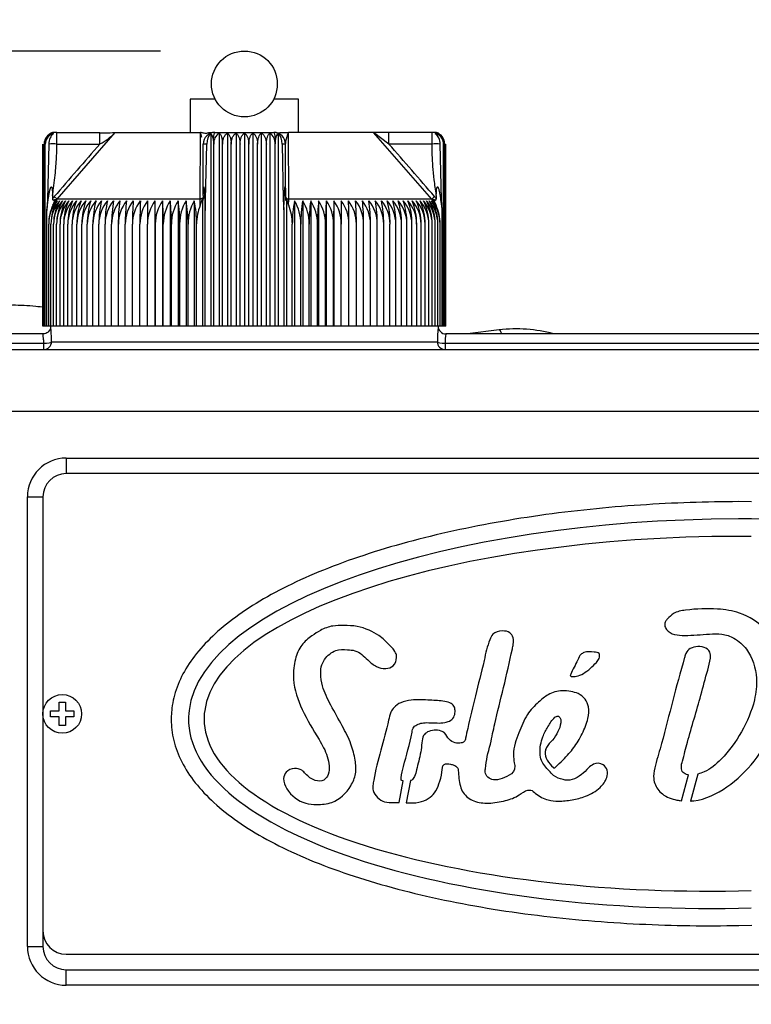
# Model space of a CAD drawing. Units: millimetres. Extents: x 0 to 408, y 0 to 202.
# Drawn here: x 186 to 198, y 168 to 183 of the extents above; entities that cross this region are included whole.
import ezdxf
from ezdxf.enums import TextEntityAlignment as Align
from ezdxf.lldxf.tags import DXFTag

# ---------------------------------------------------------------- set-up
doc = ezdxf.new("R2010")
doc.units = ezdxf.units.MM
for name, color, linetype in [('13811010_TAPON_R', 7, 'Continuous'), ('17111060_PLACA_S', 7, 'Continuous'), ('17111061_TORNILL', 7, 'Continuous'), ('17311001', 7, 'Continuous'), ('31A00-01771_000_', 7, 'Continuous'), ('Predeterminado', 7, 'Continuous')]:
    doc.layers.add(name, color=color, linetype=linetype)
doc.styles.add('SEACAD_Arial', font='arial.ttf')
tags = doc.linetypes.add('HIDDEN2', pattern=[4.7625, 3.175, -1.5875]).pattern_tags.tags
tags[6:7] = [DXFTag(74, 4), DXFTag(75, 0), DXFTag(340, '0'), DXFTag(46, 0.0), DXFTag(50, 0.0), DXFTag(44, 0.0), DXFTag(45, 0.0)]
tags[4:5] = [DXFTag(74, 4), DXFTag(75, 0), DXFTag(340, '0'), DXFTag(46, 0.0), DXFTag(50, 0.0), DXFTag(44, 0.0), DXFTag(45, 0.0)]
doc.dimstyles.new('SOLE', dxfattribs={"dimtxt": 2.6, "dimasz": 2.08, "dimexe": 1.3, "dimexo": 1.3, "dimgap": 0.65, "dimtad": 1, "dimlfac": 8.333333, "dimdsep": 46, "dimtxsty": 'SEACAD_Arial', "dimblk1": '_SE_FILLED', "dimblk2": '_SE_FILLED', "dimsah": 1, "dimcen": 1.3, "dimadec": 0, "dimazin": 0, "dimtfac": 0.7, "dimtdec": 3, "dimtmove": 0, "dimatfit": 3, "dimfxl": 1, "dimarcsym": 0})

# ---------------------------------------------------------------- blocks, each defined once
blk = doc.blocks.new('SE3')
at = {"layer": '13811010_TAPON_R', "color": 7, "linetype": 'HIDDEN2'}
for p, q in [((189.232, 181.704), (188.845, 181.704)), ((188.845, 181.704), (188.845, 181.188)), ((190.525, 181.704), (190.139, 181.704)), ((190.525, 181.188), (190.525, 181.704)), ((186.781, 181.188), (186.745, 181.188)), ((186.781, 181.188), (187.449, 181.188)), ((187.685, 181.188), (189.004, 181.188)), ((189.025, 181.107), (189.004, 181.188)), ((189.165, 181.169), (189.165, 178.188)), ((189.229, 181.188), (190.141, 181.188)), ((189.294, 181.178), (189.294, 178.188)), ((189.424, 181.178), (189.424, 178.188)), ((189.555, 181.178), (189.555, 178.188)), ((189.685, 181.178), (189.685, 178.188)), ((189.816, 181.178), (189.816, 178.188)), ((189.947, 181.178), (189.947, 178.188)), ((190.077, 181.178), (190.077, 178.188)), ((190.206, 181.169), (190.206, 178.188)), ((191.686, 181.188), (190.367, 181.188)), ((191.922, 181.188), (191.676, 181.188)), ((191.922, 181.008), (191.686, 181.188)), ((192.59, 181.188), (191.922, 181.188)), ((192.625, 181.188), (192.59, 181.188)), ((186.566, 178.188), (186.566, 181.008)), ((186.572, 181.008), (186.572, 178.188)), ((186.584, 178.188), (186.584, 181.008)), ((186.602, 178.188), (186.602, 181.008)), ((186.655, 181.008), (186.634, 180.15)), ((189.049, 180.214), (189.049, 181.008)), ((189.084, 180.15), (189.101, 181.008)), ((189.211, 178.188), (189.211, 181.008)), ((189.346, 178.188), (189.346, 181.008)), ((189.481, 178.188), (189.481, 181.008)), ((189.617, 178.188), (189.617, 181.008)), ((189.754, 178.188), (189.754, 181.008)), ((189.89, 178.188), (189.89, 181.008)), ((190.025, 178.188), (190.025, 181.008)), ((190.16, 178.188), (190.16, 181.008)), ((190.27, 181.008), (190.287, 180.15)), ((190.321, 180.216), (190.321, 181.008)), ((190.324, 181.045), (190.324, 181.017)), ((192.737, 180.15), (192.716, 181.008)), ((192.769, 178.188), (192.769, 181.008)), ((192.787, 178.188), (192.787, 181.008)), ((192.799, 178.188), (192.799, 181.008)), ((192.805, 178.188), (192.805, 181.008)), ((186.625, 179.978), (186.647, 180.151)), ((186.634, 180.15), (186.625, 179.978)), ((186.714, 180.214), (186.714, 180.16)), ((186.757, 180.154), (186.718, 180.06)), ((189.001, 180.06), (189.036, 180.154)), ((189.036, 180.154), (189.036, 178.188)), ((189.049, 180.214), (189.049, 180.16)), ((189.07, 180.151), (189.077, 179.978)), ((189.077, 179.978), (189.084, 180.15)), ((190.287, 180.15), (190.294, 179.99)), ((190.294, 179.99), (190.301, 180.151)), ((190.321, 180.216), (190.321, 180.16)), ((190.335, 180.154), (190.335, 178.188)), ((190.335, 180.154), (190.37, 180.06)), ((192.653, 180.06), (192.614, 180.154)), ((192.657, 180.214), (192.657, 180.16)), ((192.724, 180.151), (192.746, 179.978)), ((192.746, 179.978), (192.737, 180.15)), ((188.3, 180.13), (188.3, 178.188)), ((188.418, 180.13), (188.418, 178.188)), ((188.537, 180.13), (188.537, 178.188)), ((188.659, 180.13), (188.659, 178.188)), ((188.783, 180.13), (188.783, 178.188)), ((188.909, 180.13), (188.909, 178.188)), ((190.294, 179.99), (190.294, 178.188)), ((190.462, 180.13), (190.462, 178.188)), ((190.588, 180.13), (190.588, 178.188)), ((190.712, 180.13), (190.712, 178.188)), ((190.834, 180.13), (190.834, 178.188)), ((190.953, 180.13), (190.953, 178.188)), ((191.071, 180.13), (191.071, 178.188)), ((186.625, 178.188), (186.625, 179.978)), ((189.077, 178.188), (189.077, 179.978)), ((192.746, 178.188), (192.746, 179.978)), ((186.655, 178.188), (186.655, 179.77)), ((186.69, 178.188), (186.69, 179.77)), ((186.731, 178.188), (186.731, 179.77)), ((186.778, 178.188), (186.778, 179.77)), ((186.83, 178.188), (186.83, 179.77)), ((186.887, 178.188), (186.887, 179.77)), ((186.95, 178.188), (186.95, 179.77)), ((187.018, 178.188), (187.018, 179.77)), ((187.091, 178.188), (187.091, 179.77)), ((187.169, 178.188), (187.169, 179.77)), ((187.252, 178.188), (187.252, 179.77)), ((187.34, 178.188), (187.34, 179.77)), ((187.432, 178.188), (187.432, 179.77)), ((187.528, 178.188), (187.528, 179.77)), ((187.628, 178.188), (187.628, 179.77)), ((187.733, 178.188), (187.733, 179.77)), ((187.841, 178.188), (187.841, 179.77)), ((187.952, 178.188), (187.952, 179.77)), ((188.067, 178.188), (188.067, 179.77)), ((188.185, 178.188), (188.185, 179.77)), ((188.306, 178.188), (188.306, 179.77)), ((188.429, 178.188), (188.429, 179.77)), ((188.555, 178.188), (188.555, 179.77)), ((188.683, 178.188), (188.683, 179.77)), ((188.812, 178.188), (188.812, 179.77)), ((188.944, 178.188), (188.944, 179.77)), ((190.427, 178.188), (190.427, 179.77)), ((190.559, 178.188), (190.559, 179.77)), ((190.688, 178.188), (190.688, 179.77)), ((190.816, 178.188), (190.816, 179.77)), ((190.942, 178.188), (190.942, 179.77)), ((191.065, 178.188), (191.065, 179.77)), ((191.186, 178.188), (191.186, 179.77)), ((191.304, 178.188), (191.304, 179.77)), ((191.419, 178.188), (191.419, 179.77)), ((191.53, 178.188), (191.53, 179.77)), ((191.638, 178.188), (191.638, 179.77)), ((191.743, 178.188), (191.743, 179.77)), ((191.843, 178.188), (191.843, 179.77)), ((191.939, 178.188), (191.939, 179.77)), ((192.031, 178.188), (192.031, 179.77)), ((192.119, 178.188), (192.119, 179.77)), ((192.202, 178.188), (192.202, 179.77)), ((192.28, 178.188), (192.28, 179.77)), ((192.353, 178.188), (192.353, 179.77)), ((192.421, 178.188), (192.421, 179.77)), ((192.484, 178.188), (192.484, 179.77)), ((192.541, 178.188), (192.541, 179.77)), ((192.593, 178.188), (192.593, 179.77)), ((192.64, 178.188), (192.64, 179.77)), ((192.681, 178.188), (192.681, 179.77)), ((192.716, 178.188), (192.716, 179.77)), ((186.572, 178.188), (186.566, 178.188)), ((186.584, 178.188), (186.572, 178.188)), ((186.602, 178.188), (186.584, 178.188)), ((186.625, 178.188), (186.602, 178.188)), ((186.655, 178.188), (186.625, 178.188)), ((186.69, 178.188), (186.655, 178.188)), ((186.731, 178.188), (186.69, 178.188)), ((186.778, 178.188), (186.731, 178.188)), ((186.83, 178.188), (186.778, 178.188)), ((186.887, 178.188), (186.83, 178.188)), ((186.95, 178.188), (186.887, 178.188)), ((187.018, 178.188), (186.95, 178.188)), ((187.091, 178.188), (187.018, 178.188)), ((187.169, 178.188), (187.091, 178.188)), ((187.252, 178.188), (187.169, 178.188)), ((187.34, 178.188), (187.252, 178.188)), ((187.432, 178.188), (187.34, 178.188)), ((187.528, 178.188), (187.432, 178.188)), ((187.628, 178.188), (187.528, 178.188)), ((187.733, 178.188), (187.628, 178.188)), ((187.841, 178.188), (187.733, 178.188)), ((187.952, 178.188), (187.841, 178.188)), ((188.067, 178.188), (187.952, 178.188)), ((188.185, 178.188), (188.067, 178.188)), ((188.3, 178.188), (188.185, 178.188)), ((188.306, 178.188), (188.3, 178.188)), ((188.418, 178.188), (188.306, 178.188)), ((188.429, 178.188), (188.418, 178.188)), ((188.537, 178.188), (188.429, 178.188)), ((188.555, 178.188), (188.537, 178.188)), ((188.659, 178.188), (188.555, 178.188)), ((188.683, 178.188), (188.659, 178.188)), ((188.783, 178.188), (188.683, 178.188)), ((188.812, 178.188), (188.783, 178.188)), ((188.909, 178.188), (188.812, 178.188)), ((188.944, 178.188), (188.909, 178.188)), ((189.036, 178.188), (188.944, 178.188)), ((189.077, 178.188), (189.036, 178.188)), ((189.165, 178.188), (189.077, 178.188)), ((189.211, 178.188), (189.165, 178.188)), ((189.294, 178.188), (189.211, 178.188)), ((189.346, 178.188), (189.294, 178.188)), ((189.424, 178.188), (189.346, 178.188)), ((189.481, 178.188), (189.424, 178.188)), ((189.555, 178.188), (189.481, 178.188)), ((189.617, 178.188), (189.555, 178.188)), ((189.685, 178.188), (189.617, 178.188)), ((189.754, 178.188), (189.685, 178.188)), ((189.816, 178.188), (189.754, 178.188)), ((189.89, 178.188), (189.816, 178.188)), ((189.947, 178.188), (189.89, 178.188)), ((190.025, 178.188), (189.947, 178.188)), ((190.077, 178.188), (190.025, 178.188)), ((190.16, 178.188), (190.077, 178.188)), ((190.206, 178.188), (190.16, 178.188)), ((190.294, 178.188), (190.206, 178.188)), ((190.335, 178.188), (190.294, 178.188)), ((190.427, 178.188), (190.335, 178.188)), ((190.462, 178.188), (190.427, 178.188)), ((190.559, 178.188), (190.462, 178.188)), ((190.588, 178.188), (190.559, 178.188)), ((190.688, 178.188), (190.588, 178.188)), ((190.712, 178.188), (190.688, 178.188)), ((190.816, 178.188), (190.712, 178.188)), ((190.834, 178.188), (190.816, 178.188)), ((190.942, 178.188), (190.834, 178.188)), ((190.953, 178.188), (190.942, 178.188)), ((191.065, 178.188), (190.953, 178.188)), ((191.071, 178.188), (191.065, 178.188)), ((191.186, 178.188), (191.071, 178.188)), ((191.304, 178.188), (191.186, 178.188)), ((191.419, 178.188), (191.304, 178.188)), ((191.53, 178.188), (191.419, 178.188)), ((191.638, 178.188), (191.53, 178.188)), ((191.743, 178.188), (191.638, 178.188)), ((191.843, 178.188), (191.743, 178.188)), ((191.939, 178.188), (191.843, 178.188)), ((192.031, 178.188), (191.939, 178.188)), ((192.119, 178.188), (192.031, 178.188)), ((192.202, 178.188), (192.119, 178.188)), ((192.28, 178.188), (192.202, 178.188)), ((192.353, 178.188), (192.28, 178.188)), ((192.421, 178.188), (192.353, 178.188)), ((192.484, 178.188), (192.421, 178.188)), ((192.541, 178.188), (192.484, 178.188)), ((192.593, 178.188), (192.541, 178.188)), ((192.64, 178.188), (192.593, 178.188)), ((192.681, 178.188), (192.64, 178.188)), ((192.716, 178.188), (192.681, 178.188)), ((192.746, 178.188), (192.716, 178.188)), ((192.769, 178.188), (192.746, 178.188)), ((192.787, 178.188), (192.769, 178.188)), ((192.799, 178.188), (192.787, 178.188)), ((192.805, 178.188), (192.799, 178.188))]:
    blk.add_line(p, q, dxfattribs=at)
at = {"layer": '13811010_TAPON_R', "color": 7, "linetype": 'Continuous'}
for p, q in [((186.781, 181.008), (186.781, 181.188)), ((186.786, 180.156), (187.685, 181.188)), ((187.449, 181.008), (187.449, 181.188)), ((189, 180.156), (189.004, 181.188)), ((190.371, 180.156), (190.367, 181.188)), ((192.585, 180.156), (191.686, 181.188)), ((191.922, 181.008), (191.922, 181.188)), ((192.59, 181.008), (192.59, 181.188)), ((186.781, 181.008), (187.449, 181.008)), ((192.59, 181.008), (191.922, 181.008)), ((186.718, 180.06), (186.786, 180.156)), ((186.786, 180.156), (186.741, 180.194)), ((189, 180.156), (186.786, 180.156)), ((189.001, 180.06), (189, 180.156)), ((190.37, 180.06), (190.371, 180.156)), ((192.585, 180.156), (190.371, 180.156)), ((192.63, 180.194), (192.585, 180.156)), ((192.653, 180.06), (192.585, 180.156))]:
    blk.add_line(p, q, dxfattribs=at)
at = {"layer": '13811010_TAPON_R', "color": 7, "linetype": 'HIDDEN2'}
blk.add_circle((189.685, 181.938), 0.51, dxfattribs=at)
for centre, radius, start, end in [((186.765, 181.006), 0.181, 107.2035, 179.125), ((186.763, 181.012), 0.179, 111.6962, 160.2363), ((186.781, 181.013), 0.179, 112.9184, 181.4884), ((186.772, 181.008), 0.17, 153.0348, 179.9371), ((186.745, 181.008), 0.18, 90, 110.0114), ((187.528, 184.173), 2.99, 268.4268, 273.4027), ((186.994, 181.851), 0.957, 298.359, 316.2182), ((189.229, 181.008), 0.18, 90, 180), ((188.776, 181.01), 0.435, 359.8336, 10.0108), ((189.398, 181.022), 0.188, 123.699, 184.1507), ((189.973, 181.022), 0.188, 355.8491, 56.3011), ((190.141, 181.008), 0.18, 0, 90), ((190.147, 180.91), 0.278, 80.4698, 90.2727), ((190.595, 181.01), 0.435, 169.9939, 180.1616), ((190.11, 187.3), 6.117, 270.7196, 272.409), ((192.625, 181.008), 0.18, 68.6875, 90), ((192.59, 181.013), 0.179, 358.5116, 67.0815), ((192.606, 181.006), 0.181, 0.8751, 72.7965), ((192.608, 181.012), 0.179, 11.8282, 68.3038), ((192.599, 181.008), 0.17, 0.0648, 26.9633), ((186.716, 175.925), 5.084, 89.2625, 90.6854), ((192.655, 176.217), 4.792, 89.2712, 90.7809), ((187.216, 179.768), 0.561, 139.7427, 179.7576), ((187.341, 179.772), 0.686, 155.2023, 180.2004), ((187.247, 179.767), 0.557, 139.3914, 179.7186), ((187.382, 179.776), 0.692, 149.2084, 180.4603), ((187.286, 179.767), 0.555, 139.1057, 179.6861), ((187.448, 179.776), 0.717, 150.4409, 180.5087), ((187.33, 179.767), 0.552, 138.8855, 179.6606), ((187.523, 179.777), 0.745, 151.7406, 180.5506), ((187.381, 179.767), 0.551, 138.7305, 179.6424), ((187.608, 179.778), 0.778, 153.1067, 180.5851), ((187.437, 179.766), 0.55, 138.6406, 179.6317), ((187.704, 179.779), 0.817, 154.5377, 180.6112), ((187.5, 179.766), 0.55, 138.6155, 179.6287), ((187.813, 179.779), 0.863, 156.0321, 180.6282), ((187.568, 179.766), 0.55, 138.6554, 179.6335), ((187.936, 179.78), 0.918, 157.5879, 180.6355), ((187.643, 179.766), 0.552, 138.7706, 179.6355), ((188.075, 179.781), 0.983, 159.2028, 180.6327), ((187.722, 179.767), 0.553, 138.9301, 179.6658), ((188.233, 179.781), 1.064, 160.8739, 180.6195), ((187.807, 179.767), 0.555, 139.1653, 179.693), ((188.415, 179.782), 1.163, 162.5981, 180.5958), ((187.898, 179.767), 0.558, 139.4659, 179.727), ((188.629, 179.783), 1.289, 164.3718, 180.5619), ((187.993, 179.768), 0.562, 139.8323, 179.7674), ((188.885, 179.783), 1.453, 166.1908, 180.5181), ((188.094, 179.768), 0.566, 140.2647, 179.8138), ((189.201, 179.784), 1.673, 168.0507, 180.465), ((188.2, 179.769), 0.571, 140.7636, 179.8653), ((189.611, 179.784), 1.982, 169.9466, 180.4034), ((188.31, 179.769), 0.577, 141.3294, 179.9213), ((190.178, 179.784), 2.446, 171.8733, 180.3343), ((188.425, 179.77), 0.585, 141.9623, 179.9811), ((191.052, 179.785), 3.212, 173.8251, 180.259), ((188.545, 179.77), 0.593, 142.6629, 180.0436), ((192.573, 179.788), 4.621, 175.7536, 180.2215), ((188.669, 179.771), 0.602, 143.4315, 180.108), ((196.981, 179.785), 8.914, 177.7807, 180.0952), ((188.798, 179.772), 0.613, 144.2684, 180.1732), ((274.981, 179.785), 86.796, 179.77216, 180.00981), ((177.095, 179.785), 11.211, 359.9242, 1.7643), ((188.931, 179.773), 0.626, 145.1739, 180.2381), ((183.151, 179.785), 5.278, 359.8401, 3.7509), ((189.069, 179.773), 0.64, 146.1481, 180.3018), ((185.092, 179.785), 3.462, 359.7589, 5.7257), ((189.211, 179.774), 0.657, 147.191, 180.363), ((186.097, 179.784), 2.586, 359.6824, 7.6825), ((189.358, 179.775), 0.676, 148.3026, 180.4206), ((186.741, 179.784), 2.071, 359.6118, 9.6154), ((189.51, 179.776), 0.698, 149.4825, 180.4736), ((187.21, 179.784), 1.734, 359.5484, 11.5188), ((189.682, 179.773), 0.746, 359.7473, 22.6276), ((192.161, 179.784), 1.734, 168.4794, 180.4534), ((189.861, 179.776), 0.698, 359.5281, 30.5158), ((192.629, 179.784), 2.071, 170.3831, 180.3897), ((190.013, 179.775), 0.676, 359.5808, 31.6959), ((193.273, 179.784), 2.585, 172.3163, 180.3189), ((190.159, 179.774), 0.657, 359.6382, 32.8077), ((194.278, 179.785), 3.461, 174.2734, 180.242), ((190.302, 179.773), 0.64, 359.6992, 33.8509), ((196.218, 179.785), 5.276, 176.2484, 180.1606), ((190.44, 179.773), 0.626, 359.7626, 34.8254), ((202.273, 179.785), 11.207, 178.2354, 180.0761), ((190.573, 179.772), 0.613, 359.8273, 35.7311), ((104.419, 179.785), 86.768, 359.99015, 0.22788), ((190.702, 179.771), 0.602, 359.8923, 36.5682), ((182.393, 179.785), 8.911, 359.9044, 2.2197), ((190.826, 179.77), 0.593, 359.9564, 37.3371), ((186.721, 179.785), 4.698, 359.8154, 4.2095), ((190.946, 179.77), 0.585, 0.0187, 38.0379), ((188.32, 179.785), 3.211, 359.74, 6.1759), ((191.061, 179.769), 0.577, 0.0782, 38.6711), ((189.193, 179.784), 2.445, 359.6644, 8.1281), ((191.171, 179.769), 0.571, 0.134, 39.2371), ((189.761, 179.784), 1.982, 359.595, 10.055), ((191.277, 179.768), 0.566, 0.1854, 39.7362), ((190.17, 179.784), 1.673, 359.5332, 11.9511), ((191.378, 179.768), 0.562, 0.2315, 40.1688), ((190.487, 179.783), 1.453, 359.4799, 13.8112), ((191.473, 179.767), 0.558, 0.2718, 40.5353), ((190.742, 179.783), 1.289, 359.4359, 15.6304), ((191.564, 179.767), 0.555, 0.3057, 40.836), ((190.956, 179.782), 1.163, 359.4019, 17.4042), ((191.649, 179.767), 0.553, 0.3328, 41.0713), ((191.138, 179.782), 1.063, 359.3782, 19.1284), ((191.726, 179.766), 0.553, 0.4296, 41.1643), ((191.297, 179.781), 0.983, 359.3649, 20.7996), ((191.803, 179.766), 0.55, 0.365, 41.3461), ((191.435, 179.78), 0.917, 359.3621, 22.4145), ((191.871, 179.766), 0.55, 0.3697, 41.386), ((191.558, 179.779), 0.863, 359.3695, 23.9703), ((191.934, 179.766), 0.55, 0.3667, 41.361), ((191.667, 179.779), 0.817, 359.3866, 25.4646), ((191.99, 179.767), 0.551, 0.3561, 41.271), ((191.763, 179.778), 0.778, 359.4128, 26.8955), ((192.041, 179.767), 0.552, 0.338, 41.1159), ((191.848, 179.777), 0.745, 359.4474, 28.2614), ((192.085, 179.767), 0.555, 0.3125, 40.8956), ((191.923, 179.776), 0.717, 359.4894, 29.5609), ((192.124, 179.767), 0.557, 0.2802, 40.6098), ((191.989, 179.776), 0.692, 359.5381, 30.7932), ((192.155, 179.768), 0.561, 0.2413, 40.2584)]:
    blk.add_arc(centre, radius, start, end, dxfattribs=at)
at = {"layer": '13811010_TAPON_R', "color": 7, "linetype": 'Continuous'}
for centre, radius, start, end in [((273.429, 105.544), 114.401, 138.72707, 139.26737), ((189.088, 169.513), 11.495, 89.9347, 90.1925), ((190.276, 163.022), 17.986, 89.854, 90.0187), ((104.708, 104.472), 116.035, 40.73644, 41.26912), ((187.245, 179.76), 0.665, 139.253, 143.0203), ((192.137, 179.769), 0.651, 36.9376, 40.7827)]:
    blk.add_arc(centre, radius, start, end, dxfattribs=at)
for centre, major_axis, ratio, start_param, end_param in [((186.781, 181.008), (0, -0.18), 0.987898, 3.141593, 4.271176), ((189.229, 181.008), (0, 0.18), 0.155102, 0, 1.129584), ((190.141, 181.008), (0, -0.18), 0.155102, 2.012009, 3.141593), ((192.59, 181.008), (0, 0.18), 0.987898, 5.153602, 6.283185), ((186.701, 180.13), (-0.085, 0.0134), 0.183804, -0.855299, -0.637702), ((189.134, 180.13), (-0.0845, 0.016), 0.153282, -0.904095, -0.686479), ((190.237, 180.13), (0.0847, 0.0157), 0.149989, 0.687121, 0.904506), ((190.381, 180.194), (0.06, 0), 0.653007, 3.141593, 4.535245), ((192.67, 180.13), (0.085, 0.0134), 0.183888, 0.637685, 0.855288)]:
    blk.add_ellipse(centre, major_axis=major_axis, ratio=ratio, start_param=start_param, end_param=end_param, dxfattribs=at)
at = {"layer": '13811010_TAPON_R', "color": 7, "linetype": 'HIDDEN2'}
for centre, major_axis, ratio, start_param, end_param in [((186.755, 181.008), (0, 0.162), 0.941387, 0.155748, 1.077147), ((186.793, 181.008), (0, 0.179), 0.769241, 0.46281, 1.570476), ((189.216, 181.008), (0, 0.179), 0.638958, 0.46281, 1.570476), ((189.156, 181.008), (0, 0.162), 0.337328, 5.206038, 6.127437), ((190.215, 181.008), (0, 0.162), 0.337328, 0.155748, 1.077147), ((190.155, 181.008), (0, 0.179), 0.638958, 4.71271, 5.820376), ((192.578, 181.008), (0, 0.179), 0.769241, 4.71271, 5.820376), ((192.616, 181.008), (0, 0.162), 0.941387, 5.206038, 6.127437), ((189.386, 179.769), (-0.002, 0.589), 0.750718, 1.05067, 1.565595), ((192.228, 179.769), (0.004, 0.589), 0.827512, 4.719597, 5.234522)]:
    blk.add_ellipse(centre, major_axis=major_axis, ratio=ratio, start_param=start_param, end_param=end_param, dxfattribs=at)
for points, knots in [([(189.184, 181.183), (189.181, 181.183), (189.175, 181.183), (189.157, 181.183), (189.142, 181.181), (189.133, 181.18), (189.125, 181.179), (189.113, 181.176), (189.096, 181.172), (189.073, 181.171), (189.051, 181.176), (189.028, 181.183), (189.013, 181.186), (189.004, 181.188)], [0, 0, 0, 0, 0.210377, 0.369712, 0.430844, 0.477387, 0.507051, 0.531724, 0.603941, 0.697608, 0.826611, 0.906475, 1, 1, 1, 1]), ([(189.294, 181.178), (189.301, 181.172), (189.308, 181.164), (189.32, 181.143), (189.326, 181.13), (189.335, 181.101), (189.339, 181.084), (189.344, 181.048), (189.346, 181.028), (189.346, 181.008)], [0, 0, 0, 0, 0.25, 0.25, 0.5, 0.5, 0.75, 0.75, 1, 1, 1, 1]), ([(189.346, 181.008), (189.346, 181.028), (189.348, 181.047), (189.356, 181.084), (189.362, 181.101), (189.376, 181.131), (189.384, 181.143), (189.403, 181.164), (189.413, 181.172), (189.424, 181.178)], [0, 0, 0, 0, 0.25, 0.25, 0.5, 0.5, 0.75, 0.75, 1, 1, 1, 1]), ([(189.424, 181.178), (189.432, 181.172), (189.439, 181.164), (189.453, 181.143), (189.459, 181.13), (189.47, 181.101), (189.474, 181.084), (189.48, 181.048), (189.481, 181.028), (189.481, 181.008)], [0, 0, 0, 0, 0.25, 0.25, 0.5, 0.5, 0.75, 0.75, 1, 1, 1, 1]), ([(189.481, 181.008), (189.481, 181.028), (189.483, 181.047), (189.491, 181.084), (189.496, 181.101), (189.51, 181.131), (189.518, 181.143), (189.535, 181.164), (189.545, 181.172), (189.555, 181.178)], [0, 0, 0, 0, 0.25, 0.25, 0.5, 0.5, 0.75, 0.75, 1, 1, 1, 1]), ([(189.555, 181.178), (189.563, 181.172), (189.571, 181.164), (189.586, 181.143), (189.593, 181.13), (189.605, 181.101), (189.609, 181.084), (189.616, 181.048), (189.617, 181.028), (189.617, 181.008)], [0, 0, 0, 0, 0.25, 0.25, 0.5, 0.5, 0.75, 0.75, 1, 1, 1, 1]), ([(189.617, 181.008), (189.617, 181.028), (189.619, 181.047), (189.626, 181.084), (189.631, 181.101), (189.644, 181.131), (189.651, 181.143), (189.667, 181.164), (189.676, 181.172), (189.685, 181.178)], [0, 0, 0, 0, 0.25, 0.25, 0.5, 0.5, 0.75, 0.75, 1, 1, 1, 1]), ([(189.685, 181.178), (189.695, 181.172), (189.704, 181.164), (189.72, 181.143), (189.727, 181.13), (189.74, 181.101), (189.745, 181.084), (189.752, 181.048), (189.754, 181.028), (189.754, 181.008)], [0, 0, 0, 0, 0.25, 0.25, 0.5, 0.5, 0.75, 0.75, 1, 1, 1, 1]), ([(189.754, 181.008), (189.754, 181.028), (189.755, 181.047), (189.762, 181.084), (189.766, 181.101), (189.778, 181.131), (189.785, 181.143), (189.8, 181.164), (189.808, 181.172), (189.816, 181.178)], [0, 0, 0, 0, 0.25, 0.25, 0.5, 0.5, 0.75, 0.75, 1, 1, 1, 1]), ([(189.816, 181.178), (189.826, 181.172), (189.836, 181.164), (189.853, 181.143), (189.861, 181.13), (189.875, 181.101), (189.88, 181.084), (189.887, 181.048), (189.89, 181.028), (189.89, 181.008)], [0, 0, 0, 0, 0.25, 0.25, 0.5, 0.5, 0.75, 0.75, 1, 1, 1, 1]), ([(189.89, 181.008), (189.89, 181.028), (189.891, 181.047), (189.897, 181.084), (189.901, 181.101), (189.912, 181.131), (189.918, 181.143), (189.932, 181.164), (189.939, 181.172), (189.947, 181.178)], [0, 0, 0, 0, 0.25, 0.25, 0.5, 0.5, 0.75, 0.75, 1, 1, 1, 1]), ([(189.947, 181.178), (189.958, 181.172), (189.968, 181.164), (189.986, 181.143), (189.995, 181.13), (190.009, 181.101), (190.015, 181.084), (190.023, 181.048), (190.025, 181.028), (190.025, 181.008)], [0, 0, 0, 0, 0.25, 0.25, 0.5, 0.5, 0.75, 0.75, 1, 1, 1, 1]), ([(190.025, 181.008), (190.025, 181.028), (190.026, 181.047), (190.032, 181.084), (190.036, 181.101), (190.045, 181.131), (190.051, 181.143), (190.063, 181.164), (190.07, 181.172), (190.077, 181.178)], [0, 0, 0, 0, 0.25, 0.25, 0.5, 0.5, 0.75, 0.75, 1, 1, 1, 1]), ([(190.325, 181.046), (190.326, 181.053), (190.328, 181.063), (190.332, 181.075), (190.335, 181.081), (190.337, 181.086), (190.338, 181.091), (190.34, 181.096), (190.341, 181.104), (190.344, 181.113), (190.349, 181.128), (190.353, 181.148), (190.359, 181.166), (190.363, 181.179), (190.365, 181.185), (190.367, 181.188)], [0.2278067, 0.2278067, 0.2278067, 0.2278067, 0.3654449, 0.4140802, 0.4581822, 0.4810413, 0.505805, 0.5335344, 0.5653136, 0.6247796, 0.6830072, 0.807165, 0.910046, 0.9528052, 1, 1, 1, 1]), ([(186.647, 180.151), (186.65, 180.174), (186.656, 180.216), (186.666, 180.265), (186.673, 180.296), (186.678, 180.314), (186.683, 180.328), (186.687, 180.338), (186.694, 180.347), (186.702, 180.339), (186.706, 180.329), (186.71, 180.307), (186.713, 180.269), (186.713, 180.235), (186.714, 180.214)], [0, 0, 0, 0, 0.211318, 0.374227, 0.448844, 0.495354, 0.540707, 0.577467, 0.599934, 0.62343, 0.657794, 0.701959, 0.813627, 1, 1, 1, 1]), ([(189.049, 180.214), (189.049, 180.235), (189.05, 180.267), (189.051, 180.304), (189.052, 180.325), (189.052, 180.336), (189.054, 180.347), (189.058, 180.341), (189.059, 180.328), (189.061, 180.308), (189.063, 180.285), (189.065, 180.258), (189.067, 180.214), (189.069, 180.177), (189.07, 180.151)], [0, 0, 0, 0, 0.179876, 0.286314, 0.326753, 0.365026, 0.396351, 0.41818, 0.457277, 0.519183, 0.604382, 0.666944, 0.765735, 1, 1, 1, 1]), ([(190.301, 180.151), (190.302, 180.175), (190.304, 180.217), (190.307, 180.268), (190.309, 180.299), (190.31, 180.317), (190.312, 180.33), (190.313, 180.341), (190.316, 180.351), (190.318, 180.343), (190.319, 180.332), (190.32, 180.31), (190.321, 180.271), (190.321, 180.237), (190.321, 180.216)], [0, 0, 0, 0, 0.210949, 0.373244, 0.453818, 0.490014, 0.534773, 0.574957, 0.600622, 0.623675, 0.656944, 0.703607, 0.815058, 1, 1, 1, 1]), ([(192.657, 180.214), (192.657, 180.235), (192.657, 180.267), (192.661, 180.304), (192.664, 180.325), (192.667, 180.336), (192.673, 180.347), (192.684, 180.341), (192.688, 180.328), (192.695, 180.308), (192.701, 180.285), (192.706, 180.258), (192.715, 180.214), (192.72, 180.177), (192.724, 180.151)], [0, 0, 0, 0, 0.179994, 0.286341, 0.326728, 0.364894, 0.396197, 0.41789, 0.456874, 0.51869, 0.603829, 0.666532, 0.765335, 1, 1, 1, 1]), ([(186.714, 180.16), (186.714, 180.157), (186.714, 180.152), (186.717, 180.145), (186.723, 180.141), (186.73, 180.142), (186.737, 180.144), (186.744, 180.147), (186.75, 180.15), (186.754, 180.153), (186.757, 180.154)], [0, 0, 0, 0, 0.142821, 0.251215, 0.364607, 0.500318, 0.615001, 0.749823, 0.864126, 1, 1, 1, 1]), ([(189.036, 180.154), (189.037, 180.153), (189.038, 180.15), (189.04, 180.146), (189.042, 180.144), (189.044, 180.142), (189.047, 180.141), (189.048, 180.145), (189.049, 180.152), (189.049, 180.157), (189.049, 180.16)], [0, 0, 0, 0, 0.141279, 0.249562, 0.38059, 0.496774, 0.633906, 0.747258, 0.856172, 1, 1, 1, 1]), ([(190.321, 180.16), (190.321, 180.157), (190.322, 180.152), (190.322, 180.145), (190.324, 180.141), (190.327, 180.142), (190.329, 180.144), (190.331, 180.147), (190.333, 180.15), (190.334, 180.153), (190.335, 180.154)], [0, 0, 0, 0, 0.142821, 0.251215, 0.364607, 0.500318, 0.615001, 0.749823, 0.864113, 1, 1, 1, 1]), ([(192.614, 180.154), (192.617, 180.153), (192.621, 180.15), (192.627, 180.146), (192.634, 180.144), (192.641, 180.142), (192.648, 180.141), (192.654, 180.145), (192.657, 180.152), (192.657, 180.157), (192.657, 180.16)], [0, 0, 0, 0, 0.141279, 0.249562, 0.38059, 0.496774, 0.633906, 0.747258, 0.856172, 1, 1, 1, 1])]:
    blk.add_open_spline(points, degree=3, knots=knots, dxfattribs=at)
at = {"layer": '13811010_TAPON_R', "color": 7, "linetype": 'Continuous'}
for points, knots in [([(186.714, 180.214), (186.719, 180.251), (186.732, 180.342), (186.75, 180.482), (186.765, 180.63), (186.774, 180.765), (186.78, 180.89), (186.781, 180.97), (186.781, 181.008)], [0, 0, 0, 0, 0.141249, 0.345958, 0.531404, 0.700082, 0.85516, 1, 1, 1, 1]), ([(192.657, 180.214), (192.645, 180.298), (192.634, 180.382), (192.617, 180.525), (192.609, 180.6), (192.595, 180.782), (192.59, 180.898), (192.59, 181.008)], [0, 0, 0, 0, 0.25, 0.25, 0.5, 0.5, 1, 1, 1, 1])]:
    blk.add_open_spline(points, degree=3, knots=knots, dxfattribs=at)
blk.add_rational_spline([(189.049, 180.194), (189.049, 180.174), (189.03, 180.159), (189, 180.156)], [1.13195434982, 0.956022782638, 0.956015217052, 1.13193165306], degree=3, dxfattribs=at)
at = {"layer": '17111060_PLACA_S', "color": 7, "linetype": 'HIDDEN2'}
for p, q in [((207.205, 175.908), (186.925, 175.908)), ((186.565, 175.548), (186.565, 168.828)), ((197.535, 175.472), (197.335, 175.473)), ((197.534, 175.205), (197.334, 175.206)), ((197.534, 174.936), (197.334, 174.936)), ((192.082, 170.815), (192.144, 171.15)), ((192.256, 171.155), (192.192, 170.812)), ((196.451, 170.843), (196.561, 171.246)), ((196.706, 171.257), (196.591, 170.838)), ((197.334, 169.449), (197.534, 169.453)), ((197.334, 169.18), (197.534, 169.185)), ((197.341, 168.913), (197.544, 168.918)), ((186.925, 168.468), (207.205, 168.468))]:
    blk.add_line(p, q, dxfattribs=at)
for centre, radius, start, end in [((186.925, 175.548), 0.36, 90, 180), ((191.539, 172.813), 0.588, 38.6496, 46.037), ((198.184, 172.539), 1.762, 161.6074, 162.6154), ((194.746, 172.782), 0.0146, 155.9621, 263.4689), ((189.92, 172.106), 1.368, 172.9106, 183.3632), ((189.92, 172.106), 1.101, 172.9106, 183.3632), ((189.998, 172.111), 0.937, 171.939, 184.2268), ((192.845, 178.868), 6.823, 267.7344, 268.5499), ((186.925, 168.828), 0.36, 180, 270)]:
    blk.add_arc(centre, radius, start, end, dxfattribs=at)
for centre, major_axis, ratio, start_param, end_param in [((197.147, 172.191), (8.328, 0.097), 0.361811, 1.544089, 3.092342), ((197.147, 172.191), (-8.328, -0.097), 0.361811, 3.126481, 4.661596), ((197.127, 172.19), (8.066, 0.09), 0.340227, 1.54135, 3.089892), ((197.147, 172.191), (8.328, 0.097), 0.361811, 3.158854, 4.730655), ((197.127, 172.19), (8.066, 0.09), 0.340227, 3.162919, 4.734247)]:
    blk.add_ellipse(centre, major_axis=major_axis, ratio=ratio, start_param=start_param, end_param=end_param, dxfattribs=at)
for points, knots in [([(197.335, 175.473), (196.844, 175.472), (196.334, 175.455), (195.299, 175.385), (194.775, 175.332), (193.74, 175.185), (193.23, 175.091), (192.258, 174.866), (191.796, 174.735), (190.948, 174.44), (190.563, 174.276), (189.889, 173.925), (189.6, 173.737), (189.125, 173.344), (188.938, 173.138), (188.737, 172.82), (188.683, 172.712), (188.602, 172.494), (188.575, 172.384), (188.562, 172.275)], [0, 0, 0, 0, 0.125118, 0.125118, 0.250101, 0.250101, 0.375084, 0.375084, 0.500067, 0.500067, 0.625051, 0.625051, 0.750034, 0.750034, 0.875017, 0.875017, 0.937508, 0.937508, 1, 1, 1, 1]), ([(196.591, 170.838), (196.609, 170.839), (196.811, 170.855), (197.183, 171.043), (197.603, 171.442), (197.884, 171.937), (198.016, 172.384), (198.047, 172.797), (197.966, 173.158), (197.755, 173.538), (197.402, 173.763), (196.961, 173.826), (196.622, 173.812), (196.34, 173.768), (196.254, 173.676), (196.197, 173.62), (196.188, 173.555), (196.228, 173.466), (196.349, 173.405), (196.578, 173.399), (196.821, 173.422), (197.081, 173.434), (197.29, 173.362), (197.526, 173.148), (197.64, 172.785), (197.587, 172.336), (197.399, 171.902), (197.127, 171.525), (196.877, 171.311), (196.739, 171.265), (196.706, 171.257)], [0, 0, 0, 0, 0.006275, 0.06887, 0.13475, 0.201691, 0.259165, 0.291722, 0.341336, 0.38243, 0.436578, 0.475621, 0.531738, 0.553801, 0.567833, 0.573425, 0.580449, 0.588471, 0.604966, 0.622706, 0.666208, 0.687927, 0.710116, 0.73937, 0.79296, 0.831075, 0.891349, 0.951062, 0.98858, 1, 1, 1, 1]), ([(191.947, 173.236), (191.871, 173.309), (191.784, 173.41), (191.492, 173.55), (191.235, 173.557), (191.039, 173.557), (190.88, 173.497), (190.714, 173.387), (190.552, 173.256), (190.477, 173.069), (190.444, 172.888), (190.437, 172.619), (190.574, 172.227), (190.799, 171.862), (190.964, 171.58), (191, 171.388), (191, 171.262), (190.917, 171.14), (190.755, 171.148), (190.655, 171.235), (190.568, 171.331), (190.452, 171.355), (190.327, 171.306), (190.274, 171.167), (190.364, 170.957), (190.563, 170.802), (190.823, 170.781), (191.102, 170.803), (191.314, 171.01), (191.422, 171.261), (191.405, 171.488), (191.337, 171.74), (191.194, 172.02), (191.028, 172.308), (190.892, 172.583), (190.862, 172.79), (190.871, 172.933), (190.947, 173.073), (191.084, 173.189), (191.259, 173.182), (191.442, 173.172), (191.58, 173.039), (191.717, 172.911), (191.865, 172.877), (192.009, 172.919), (192.045, 173.034), (192.042, 173.104), (192.027, 173.138), (191.998, 173.18)], [0, 0, 0, 0, 0.033336, 0.074465, 0.096256, 0.114616, 0.137009, 0.152618, 0.174142, 0.199326, 0.213632, 0.232019, 0.282491, 0.338627, 0.369056, 0.3843, 0.398597, 0.409377, 0.422901, 0.441951, 0.450008, 0.462391, 0.476805, 0.487842, 0.505725, 0.545451, 0.563395, 0.588486, 0.630282, 0.651071, 0.673375, 0.699895, 0.732675, 0.771096, 0.805009, 0.826542, 0.840552, 0.849906, 0.87254, 0.891526, 0.903442, 0.928641, 0.946678, 0.962121, 0.975333, 0.990409, 0.995674, 1, 1, 1, 1]), ([(193.495, 171.721), (193.519, 171.836), (193.577, 172.109), (193.703, 172.61), (193.796, 173.018), (193.852, 173.274), (193.857, 173.365), (193.796, 173.462), (193.667, 173.48), (193.53, 173.45), (193.452, 173.258), (193.419, 173.135), (193.399, 173.014)], [0, 0, 0, 0, 0.129025, 0.361707, 0.608531, 0.637716, 0.678579, 0.71575, 0.763756, 0.82707, 0.865587, 1, 1, 1, 1]), ([(194.744, 172.767), (194.771, 172.767), (194.836, 172.762), (194.982, 172.834), (195.095, 172.938), (195.184, 173.039), (195.194, 173.138), (195.067, 173.149), (194.975, 173.156), (194.879, 173.104), (194.831, 172.974), (194.763, 172.87), (194.735, 172.792), (194.733, 172.788)], [0, 0, 0, 0, 0.069036, 0.160831, 0.367478, 0.426697, 0.485871, 0.549169, 0.673547, 0.716727, 0.793146, 0.988253, 1, 1, 1, 1]), ([(196.561, 171.246), (196.559, 171.246), (196.527, 171.251), (196.468, 171.271), (196.443, 171.367), (196.486, 171.522), (196.583, 171.897), (196.726, 172.362), (196.837, 172.8), (196.904, 173.016), (196.904, 173.157), (196.798, 173.234), (196.676, 173.232), (196.564, 173.2), (196.524, 173.135), (196.511, 173.095)], [0, 0, 0, 0, 0.002393, 0.036961, 0.068371, 0.109682, 0.230973, 0.536259, 0.698127, 0.773911, 0.812348, 0.857565, 0.910308, 0.959991, 1, 1, 1, 1]), ([(193.399, 173.014), (193.348, 172.815), (193.268, 172.493), (193.165, 172.077), (193.118, 171.846), (193.097, 171.754), (193.027, 171.731), (192.943, 171.735), (192.841, 171.789), (192.807, 171.888), (192.717, 171.931), (192.617, 171.943), (192.547, 171.922), (192.52, 171.908)], [0, 0, 0, 0, 0.286736, 0.55256, 0.632029, 0.659983, 0.686098, 0.734406, 0.789279, 0.850552, 0.881934, 0.936685, 1, 1, 1, 1]), ([(196.502, 173.066), (196.433, 172.821), (196.315, 172.411), (196.18, 171.836), (196.063, 171.452), (196.012, 171.243), (196.038, 171.079), (196.156, 170.921), (196.324, 170.863), (196.428, 170.846), (196.451, 170.843)], [0, 0, 0, 0, 0.273983, 0.545809, 0.683204, 0.754364, 0.79706, 0.87662, 0.973091, 1, 1, 1, 1]), ([(194.469, 171.356), (194.472, 171.354), (194.483, 171.347), (194.581, 171.438), (194.7, 171.548), (194.863, 171.77), (194.955, 171.955), (195.015, 172.134), (195.029, 172.283), (194.967, 172.425), (194.863, 172.507), (194.735, 172.537), (194.577, 172.558), (194.392, 172.503), (194.22, 172.357), (194.041, 172.173), (193.953, 171.936), (193.869, 171.733), (193.844, 171.573), (193.861, 171.445), (193.878, 171.354), (193.834, 171.256), (193.712, 171.2), (193.592, 171.155), (193.471, 171.184), (193.409, 171.26), (193.429, 171.449), (193.454, 171.584), (193.495, 171.721)], [0, 0, 0, 0, 0.002288, 0.008406, 0.078868, 0.135348, 0.197314, 0.226439, 0.269452, 0.299813, 0.332602, 0.359806, 0.391801, 0.445889, 0.490007, 0.551431, 0.625783, 0.666381, 0.708574, 0.738373, 0.758445, 0.772863, 0.810711, 0.848787, 0.869686, 0.89046, 0.907678, 1, 1, 1, 1]), ([(192.672, 172.048), (192.709, 172.045), (192.771, 172.049), (192.867, 172.074), (192.935, 172.131), (192.949, 172.216), (192.944, 172.295), (192.884, 172.363), (192.746, 172.391), (192.539, 172.401), (192.31, 172.415), (192.115, 172.375), (192.007, 172.302), (191.942, 172.205), (191.861, 171.817), (191.733, 171.447), (191.674, 171.081), (191.672, 170.983), (191.745, 170.89), (191.857, 170.812), (191.98, 170.815), (192.055, 170.815), (192.082, 170.815)], [0, 0, 0, 0, 0.039546, 0.062076, 0.090039, 0.115888, 0.138268, 0.16078, 0.193473, 0.263179, 0.353183, 0.404005, 0.442818, 0.469995, 0.509525, 0.803832, 0.828812, 0.85273, 0.891469, 0.930714, 0.974937, 1, 1, 1, 1]), ([(194.469, 171.233), (194.444, 171.26), (194.385, 171.329), (194.283, 171.437), (194.257, 171.582), (194.269, 171.708), (194.303, 171.851), (194.391, 171.991), (194.448, 172.108), (194.541, 172.168), (194.589, 172.114), (194.584, 172.021), (194.545, 171.911), (194.466, 171.785), (194.366, 171.697), (194.318, 171.531), (194.397, 171.427), (194.469, 171.356)], [0, 0, 0, 0, 0.051081, 0.149275, 0.205407, 0.27076, 0.336679, 0.423508, 0.515216, 0.540626, 0.565916, 0.602586, 0.676873, 0.75699, 0.82785, 0.860842, 1, 1, 1, 1]), ([(188.554, 172.026), (188.56, 171.916), (188.581, 171.804), (188.65, 171.581), (188.698, 171.471), (188.886, 171.146), (189.066, 170.937), (189.532, 170.542), (189.818, 170.354), (190.491, 170.006), (190.877, 169.845), (191.73, 169.559), (192.197, 169.433), (193.18, 169.221), (193.697, 169.135), (194.746, 169.006), (195.278, 168.961), (196.327, 168.91), (196.844, 168.904), (197.341, 168.913)], [0, 0, 0, 0, 0.062489, 0.062489, 0.124979, 0.124979, 0.249957, 0.249957, 0.374936, 0.374936, 0.499914, 0.499914, 0.624893, 0.624893, 0.749871, 0.749871, 0.87485, 0.87485, 1, 1, 1, 1]), ([(192.144, 171.15), (192.142, 171.15), (192.131, 171.153), (192.107, 171.161), (192.118, 171.255), (192.174, 171.483), (192.254, 171.746), (192.296, 171.989), (192.377, 172.035), (192.463, 172.054), (192.522, 172.053), (192.575, 172.051)], [0, 0, 0, 0, 0.005355, 0.027799, 0.057506, 0.215232, 0.685956, 0.760856, 0.829111, 0.907306, 1, 1, 1, 1]), ([(192.52, 171.908), (192.497, 171.893), (192.448, 171.862), (192.432, 171.716), (192.407, 171.524), (192.362, 171.392), (192.335, 171.236), (192.289, 171.167), (192.263, 171.157), (192.256, 171.155)], [0, 0, 0, 0, 0.09289, 0.198253, 0.354254, 0.763528, 0.897766, 0.972276, 1, 1, 1, 1]), ([(192.192, 170.812), (192.258, 170.809), (192.376, 170.807), (192.53, 170.866), (192.642, 170.966), (192.705, 171.118), (192.747, 171.252), (192.748, 171.43), (192.864, 171.411), (192.933, 171.397), (192.975, 171.37), (192.995, 171.337), (193.005, 171.238), (193.007, 171.111), (193.081, 170.935), (193.239, 170.819), (193.478, 170.797), (193.718, 170.837), (193.924, 170.907), (194.035, 171.007), (194.136, 171.013), (194.225, 170.92), (194.367, 170.852), (194.565, 170.83), (194.76, 170.854), (194.987, 170.908), (195.18, 171.022), (195.303, 171.174), (195.313, 171.315), (195.24, 171.429), (195.097, 171.43), (194.999, 171.338), (194.905, 171.242), (194.772, 171.158), (194.607, 171.162), (194.522, 171.204), (194.469, 171.233)], [0, 0, 0, 0, 0.038074, 0.068541, 0.094145, 0.124005, 0.16089, 0.184826, 0.204617, 0.215081, 0.227665, 0.231993, 0.237269, 0.285067, 0.305984, 0.346756, 0.391677, 0.443236, 0.488297, 0.517705, 0.526656, 0.544547, 0.58764, 0.617822, 0.659591, 0.702095, 0.753339, 0.78913, 0.811215, 0.831626, 0.861262, 0.879573, 0.909238, 0.940937, 0.968316, 1, 1, 1, 1])]:
    blk.add_open_spline(points, degree=3, knots=knots, dxfattribs=at)
at = {"layer": '17111061_TORNILL', "color": 7, "linetype": 'HIDDEN2'}
for p, q in [((186.817, 172.368), (186.913, 172.368)), ((186.817, 172.236), (186.817, 172.368)), ((186.913, 172.368), (186.913, 172.236)), ((186.685, 172.236), (186.817, 172.236)), ((186.685, 172.14), (186.685, 172.236)), ((186.913, 172.236), (187.045, 172.236)), ((187.045, 172.236), (187.045, 172.14)), ((186.817, 172.14), (186.685, 172.14)), ((186.817, 172.008), (186.817, 172.14)), ((186.913, 172.14), (186.913, 172.008)), ((187.045, 172.14), (186.913, 172.14)), ((186.913, 172.008), (186.817, 172.008))]:
    blk.add_line(p, q, dxfattribs=at)
blk.add_circle((186.865, 172.188), 0.3, dxfattribs=at)
at = {"layer": '17311001', "color": 7, "linetype": 'HIDDEN2'}
for p, q in [((186.566, 178.068), (180.309, 178.068)), ((213.805, 178.068), (192.805, 178.068)), ((181.683, 177.828), (216.985, 177.828)), ((186.565, 168.828), (186.565, 168.588)), ((186.925, 168.228), (207.565, 168.228))]:
    blk.add_line(p, q, dxfattribs=at)
at = {"layer": '17311001', "color": 7, "linetype": 'Continuous'}
for p, q in [((181.683, 177.924), (186.579, 177.924)), ((186.579, 177.828), (186.579, 177.924)), ((186.699, 177.948), (192.672, 177.948)), ((192.792, 177.924), (213.805, 177.924)), ((192.792, 177.924), (192.792, 177.828)), ((216.985, 176.868), (181.683, 176.868)), ((186.925, 176.148), (207.565, 176.148)), ((186.925, 176.148), (186.925, 175.908)), ((186.325, 168.588), (186.325, 175.548)), ((186.325, 175.548), (186.565, 175.548)), ((186.325, 168.588), (186.565, 168.588)), ((186.925, 167.988), (186.925, 168.228)), ((207.565, 167.988), (186.925, 167.988))]:
    blk.add_line(p, q, dxfattribs=at)
for centre, radius, start, end in [((183.436, 177.887), 3.264, 1.0717, 5.2927), ((195.935, 177.887), 3.263, 174.7071, 178.9285), ((193.921, 177.888), 1.13, 170.8396, 178.1669), ((186.925, 175.548), 0.6, 90, 180), ((186.925, 168.588), 0.6, 180, 270)]:
    blk.add_arc(centre, radius, start, end, dxfattribs=at)
at = {"layer": '17311001', "color": 7, "linetype": 'HIDDEN2'}
for centre, radius, start, end in [((192.805, 178.188), 0.12, 177.8226, 270.5777), ((186.925, 168.588), 0.36, 180, 270)]:
    blk.add_arc(centre, radius, start, end, dxfattribs=at)
at = {"layer": '17311001', "color": 7, "linetype": 'Continuous'}
for centre, major_axis, ratio, start_param, end_param in [((186.579, 177.948), (0, -0.12), 0.995552, 0, 1.570796), ((186.579, 177.948), (-0.12, -0.002), 0.199964, 1.566934, 3.045291), ((192.792, 177.948), (0, 0.12), 0.995552, 1.570796, 3.141593), ((192.792, 177.948), (-0.12, 0.002), 0.199964, 0.096302, 1.574659)]:
    blk.add_ellipse(centre, major_axis=major_axis, ratio=ratio, start_param=start_param, end_param=end_param, dxfattribs=at)
at = {"layer": '17311001', "color": 7, "linetype": 'HIDDEN2'}
blk.add_open_spline([(186.685, 178.188), (186.685, 178.187), (186.685, 178.18), (186.684, 178.163), (186.676, 178.139), (186.658, 178.109), (186.629, 178.084), (186.594, 178.069), (186.574, 178.07), (186.566, 178.07)], degree=3, knots=[0, 0, 0, 0, 0.021851, 0.109806, 0.264359, 0.432647, 0.653714, 0.881823, 1, 1, 1, 1], dxfattribs=at)
at = {"layer": '17311001', "color": 7, "linetype": 'Continuous'}
blk.add_open_spline([(186.579, 177.924), (186.579, 177.944), (186.578, 177.963), (186.576, 177.981), (186.575, 177.998), (186.573, 178.014), (186.571, 178.027), (186.57, 178.039), (186.568, 178.05), (186.567, 178.057), (186.566, 178.064), (186.566, 178.068), (186.565, 178.068), (186.565, 178.068), (186.565, 178.068), (186.565, 178.068)], degree=3, knots=[0, 0, 0, 0, 0.1230588, 0.1230588, 0.1230588, 0.2462104, 0.2462104, 0.2462104, 0.3696178, 0.3696178, 0.3696178, 0.4927273, 0.4927273, 0.4927273, 0.4990778, 0.4990778, 0.4990778, 0.4990778], dxfattribs=at)
at = {"layer": '31A00-01771_000_', "color": 7, "linetype": 'HIDDEN2'}
blk.add_line((193.631, 178.131), (193.141, 178.068), dxfattribs=at)
blk.add_arc((193.9, 175.969), 2.178, 74.7421, 97.1134, dxfattribs=at)
blk.add_open_spline([(186.584, 178.479), (186.542, 178.485), (186.377, 178.504), (186.073, 178.52), (185.848, 178.5), (185.708, 178.487)], degree=3, knots=[0.7824056, 0.7824056, 0.7824056, 0.7824056, 0.8133888, 0.9014439, 1, 1, 1, 1], dxfattribs=at)
at = {"layer": '31A00-01771_000_', "color": 7, "linetype": 'Continuous'}
blk.add_open_spline([(193.669, 178.073), (193.667, 178.079), (193.665, 178.084), (193.654, 178.111), (193.645, 178.125), (193.635, 178.13), (193.633, 178.131), (193.631, 178.131)], degree=3, knots=[0.3450871, 0.3450871, 0.3450871, 0.3450871, 0.375, 0.375, 0.5, 0.5, 0.5350234, 0.5350234, 0.5350234, 0.5350234], dxfattribs=at)
blk = doc.blocks.new('DMBLK6')
at = {"layer": 'Predeterminado', "linetype": 'Continuous'}
for points in [[(143.841, 180.368), (144.534, 180.368), (144.187, 182.448)], [(143.841, 136.491), (144.187, 134.411), (144.534, 136.491)]]:
    blk.add_hatch(color=7, dxfattribs=at).paths.add_polyline_path(points)
at = {"layer": 'Predeterminado', "color": 7, "linetype": 'Continuous'}
for p, q in [((188.385, 182.448), (142.887, 182.448)), ((144.187, 134.411), (144.187, 182.448)), ((155.037, 134.411), (142.887, 134.411))]:
    blk.add_line(p, q, dxfattribs=at)
at = {"layer": 'Predeterminado', "color": 7, "linetype": 'Continuous', "style": 'SEACAD_Arial'}
blk.add_text('400.31', height=2.6, rotation=90, dxfattribs=at).set_placement((140.937, 152.834), align=Align.TOP_LEFT)
blk = doc.blocks.new('_SE_FILLED')
at = {"color": 0}
blk.add_line((0, 0), (-1, 0), dxfattribs=at)
blk.add_solid([(0, 0), (-1, -0.1665), (-1, 0.1665), (0, 0)], dxfattribs=at)
blk = doc.blocks.new('DMBLK7')
at = {"layer": 'Predeterminado', "linetype": 'Continuous'}
for points in [[(136.041, 180.368), (136.734, 180.368), (136.387, 182.448)], [(136.041, 113.092), (136.387, 111.012), (136.734, 113.092)]]:
    blk.add_hatch(color=7, dxfattribs=at).paths.add_polyline_path(points)
at = {"layer": 'Predeterminado', "color": 7, "linetype": 'Continuous'}
for p, q in [((188.385, 182.448), (135.087, 182.448)), ((136.387, 111.012), (136.387, 182.448)), ((214.725, 111.012), (135.087, 111.012))]:
    blk.add_line(p, q, dxfattribs=at)
at = {"layer": 'Predeterminado', "color": 7, "linetype": 'Continuous', "style": 'SEACAD_Arial'}
blk.add_text('595.3', height=2.6, rotation=90, dxfattribs=at).set_placement((133.137, 142.152), align=Align.TOP_LEFT)
blk = doc.blocks.new('DMBLK8')
at = {"layer": 'Predeterminado', "linetype": 'Continuous'}
for points in [[(152.989, 191.515), (150.909, 191.168), (152.989, 190.821)], [(237.538, 191.515), (237.538, 190.821), (239.618, 191.168)]]:
    blk.add_hatch(color=7, dxfattribs=at).paths.add_polyline_path(points)
at = {"layer": 'Predeterminado', "color": 7, "linetype": 'Continuous'}
for p, q in [((150.909, 154.192), (150.909, 192.468)), ((239.618, 163.959), (239.618, 192.468)), ((150.909, 191.168), (239.618, 191.168))]:
    blk.add_line(p, q, dxfattribs=at)
at = {"layer": 'Predeterminado', "color": 7, "linetype": 'Continuous', "style": 'SEACAD_Arial'}
blk.add_text('739.25', height=2.6, dxfattribs=at).set_placement((189.668, 194.418), align=Align.TOP_LEFT)

msp = doc.modelspace()

# ---------------------------------------------------------------- block references
at = {"layer": 'Predeterminado'}
msp.add_blockref('SE3', (0, 0), dxfattribs=at)

# ---------------------------------------------------------------- dimensions: what is measured, and where the dimension line sits
at = {"layer": 'Predeterminado', "color": 7, "linetype": 'Continuous'}
dim = msp.add_linear_dim(base=(239.6184, 191.1681), p1=(150.9088, 152.8922), p2=(239.6184, 162.6594), text='\\A1;<>', dimstyle='SOLE', dxfattribs=at)
dim.commit()
dim.dimension.update_dxf_attribs({"geometry": 'DMBLK8', "text_midpoint": (195.2636, 191.1681), "dimtype": 160})
for base, p1, picture, middle in [((136.3873, 182.4484), (216.9855, 111.0124), 'DMBLK7', (136.3873, 146.7304)), ((144.1873, 182.4484), (156.3365, 134.4111), 'DMBLK6', (144.1873, 158.4297))]:
    dim = msp.add_linear_dim(base=base, p1=p1, p2=(189.6855, 182.4484), angle=90, text='\\A1;<>', dimstyle='SOLE', dxfattribs=at)
    dim.commit()
    dim.dimension.update_dxf_attribs({"geometry": picture, "text_midpoint": middle, "dimtype": 160})

doc.saveas('drawing.dxf')
